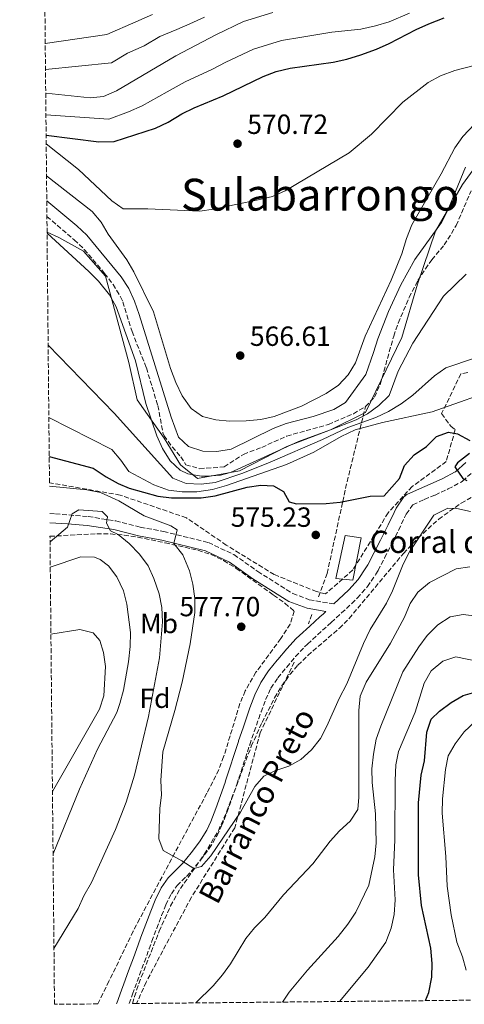
# Model space of a CAD drawing. Units: metres. Extents: x 566469 to 569906, y 4733379 to 4735726.
# Drawn here: x 566480 to 566641, y 4733379 to 4733734 of the extents above; entities that cross this region are included whole.
import ezdxf
from ezdxf.enums import TextEntityAlignment as Align

# ---------------------------------------------------------------- set-up
doc = ezdxf.new("R2010")
doc.units = ezdxf.units.M
doc.header["$MEASUREMENT"] = 0
doc.linetypes.add('DGN Style 3', pattern=[2.435890702152634, 1.739921930109024, -0.6959687720436097])
for name, color, linetype, lineweight in [('Barranco lineal', 142, 'DGN Style 3', 13), ('Camino', 7, 'DGN Style 3', 0), ('Caseta-cabaña', 1, 'Continuous', 0), ('Cota de punto acotado terreno', 7, 'Continuous', 0), ('Curva de nivel directora', 30, 'Continuous', 30), ('Curva de nivel intermedia', 30, 'Continuous', 0), ('Etiqueta de uso rústico', 92, 'Continuous', 0), ('Etiqueta de zona arbolada', 92, 'Continuous', 0), ('Límite de Concejo', 7, 'Continuous', 0), ('Margen derecho', 7, 'Continuous', 0), ('Punto acotado terreno (símbolo)', 7, 'Continuous', 0), ('Texto de arroyo-regatas y barrancos', 142, 'Continuous', 0), ('Texto de Borda', 7, 'Continuous', 0), ('Texto de Área (paraje) menor', 7, 'Continuous', 0), ('Zona arbolada', 92, 'DGN Style 3', 0)]:
    doc.layers.add(name, color=color, linetype=linetype, lineweight=lineweight)
doc.styles.add('Style-Arial', font='arial.ttf')

# ---------------------------------------------------------------- blocks, each defined once
blk = doc.blocks.new('5PATER')
at = {"layer": 'Barranco lineal', "linetype": 'Continuous', "lineweight": 0}
h = blk.add_hatch(color=51, dxfattribs=at)
edge = h.paths.add_edge_path()
edge.add_ellipse((0, 0), major_axis=(-0.1095731443231308, -0.1110710700762829), ratio=0.9994222409660317, start_angle=0, end_angle=360)

msp = doc.modelspace()

# ---------------------------------------------------------------- linework, layer by layer
at = {"layer": 'Barranco lineal', "color": 142, "linetype": 'DGN Style 3', "lineweight": 13, "extrusion": (0.03024498293244351, 0.08248631711405388, 0.9961331479758998), "elevation": 408163.1024409831, "flags": 128}
msp.add_lwpolyline([(1097582.174918428, -4621248.744861442), (1097582.174918429, -4621245.216377348)], dxfattribs=at)
at = {"layer": 'Barranco lineal', "color": 142, "linetype": 'DGN Style 3', "lineweight": 13}
for points in [[(566604.9400000004, 4733594.230000001, 560.7299999999959), (566608.1600000003, 4733597.630000001, 560.5599999999977), (566610.25, 4733602.199999999, 560.2200000000012), (566615.1100000005, 4733619.630000001, 559.320000000007), (566616.7400000002, 4733624.350000001, 559.3300000000017), (566620.6299999999, 4733633.560000001, 559.529999999999), (566623.8499999996, 4733639.66, 559.4700000000012), (566626.5099999999, 4733643.880000001, 559.3999999999943), (566628.8300000001, 4733647.180000001, 559.320000000007), (566633.3399999999, 4733652.529999999, 559.1199999999953), (566637.6399999997, 4733659.529999999, 559.1199999999953), (566642.9600000001, 4733672.07, 559.1199999999953)], [(566490.1200000001, 4733662.76, 558.3000000000029), (566500, 4733654.350000001, 560.3500000000058), (566503.5800000001, 4733650.930000001, 560.779999999999), (566510.9100000003, 4733642.25, 560.7599999999948), (566513.9699999997, 4733638.25, 560.929999999993), (566516.5700000003, 4733633.99, 561.1000000000058), (566517.5, 4733631.99, 561.1699999999983), (566520.7999999998, 4733621.310000001, 561.5800000000017), (566525.9600000001, 4733608.17, 561.5800000000017), (566530.0999999996, 4733594.619999999, 560.9700000000012), (566531.9500000002, 4733584.800000001, 560.3899999999994), (566532.3799999999, 4733583.730000001, 560.3500000000058), (566535.29, 4733579.66, 560.429999999993), (566538.3499999996, 4733576.140000001, 560.5599999999977), (566540.2000000002, 4733573.27, 560.5599999999977), (566545.1299999999, 4733571.83, 560.5599999999977), (566553.9699999997, 4733572.470000001, 560.5599999999977), (566560.9500000002, 4733577, 560.9700000000012), (566567.5199999996, 4733579.480000001, 560.9700000000012), (566576.5499999998, 4733583.609999999, 560.3500000000058), (566591.54, 4733587.74, 560.5599999999977), (566600.5700000003, 4733591.66, 560.7599999999948), (566604.9400000004, 4733594.230000001, 560.7299999999959)], [(566587.9699999997, 4733525.57, 577.8000000000029), (566591.1100000005, 4733534.07, 577.0800000000017), (566596.7300000004, 4733559.949999999, 575), (566598.29, 4733567.09, 574.9600000000064), (566603.0099999999, 4733586.34, 570), (566603.5199999996, 4733588.430000001, 565), (566604.0999999996, 4733590.789999999, 560), (566604.9400000004, 4733594.230000001, 560.7299999999959)], [(566579.2699999996, 4733502.07, 578.9100000000036), (566566.9800000004, 4733476.59, 579.5), (566557.8399999999, 4733442.350000001, 580.2400000000052), (566542.1900000004, 4733417.279999999, 581.4199999999983), (566525.8799999999, 4733386.710000001, 585), (566522.4500000002, 4733378.960000001, 585)]]:
    msp.add_polyline3d(points, dxfattribs=at)
at = {"layer": 'Camino', "color": 7, "linetype": 'DGN Style 3', "lineweight": 0}
for points in [[(566519.7399999981, 4733378.930000001, 583.3699999999955), (566521.0100000022, 4733382.320000002, 583.1399999999995), (566521.8399999993, 4733384.580000003, 582.979999999996), (566523.5500000013, 4733389.270000001, 582.6499999999943), (566525.2500000001, 4733393.960000004, 582.300000000003), (566526.9499999988, 4733398.650000002, 581.9600000000064), (566527.9699999981, 4733401.430000001, 581.75), (566529.6900000013, 4733406.07, 581.3899999999995), (566531.4699999985, 4733410.690000001, 581.029999999999), (566532.9799999994, 4733414.540000002, 580.7200000000013), (566534.98, 4733418.560000001, 580.4900000000055), (566537.0699999997, 4733421.540000003, 580.3099999999977), (566540.370000001, 4733424.820000002, 580.0000000000002), (566542.0900000001, 4733426.580000001, 579.8999999999943), (566545.4699999974, 4733430.640000002, 579.7899999999935), (566548.61, 4733434.870000001, 579.6999999999971), (566551.4599999998, 4733439.5, 579.580000000002), (566553.0899999993, 4733442.980000001, 579.4900000000052), (566554.9600000001, 4733447.820000002, 579.2700000000042), (566556.6999999991, 4733452.58, 578.9799999999959), (566558.350000001, 4733457.359999999, 578.6999999999971), (566558.5299999998, 4733457.92, 578.6699999999985), (566560.0899999999, 4733462.680000001, 578.4299999999931), (566561.6299999978, 4733467.430000001, 578.2200000000013), (566563.1799999989, 4733472.150000001, 578.0599999999978), (566563.2199999992, 4733472.279999999, 578.0500000000029), (566564.8199999996, 4733477, 577.9600000000065), (566566.4400000002, 4733481.7, 577.8899999999995), (566567.2800000005, 4733484.120000001, 577.8500000000059), (566568.9400000012, 4733488.600000001, 577.7200000000012), (566570.8700000001, 4733492.710000001, 577.6399999999995), (566573.3599999979, 4733496.440000001, 577.6399999999995), (566576.3999999978, 4733500.100000001, 577.6399999999995), (566576.5599999987, 4733500.290000003, 577.6399999999995), (566579.7500000005, 4733504.050000002, 577.6399999999995), (566582.9899999971, 4733507.59, 577.6399999999995), (566584.0300000008, 4733508.600000001, 577.6399999999995), (566587.6599999986, 4733511.910000001, 577.4900000000052), (566591.3700000013, 4733515.260000002, 577.2700000000042), (566592.6000000006, 4733516.380000001, 577.2299999999959), (566596.2999999998, 4733519.790000002, 577.1900000000024), (566599.9699999979, 4733523.240000002, 577.1999999999972), (566602.0199999998, 4733525.210000004, 577.2299999999959), (566605.6600000008, 4733529.290000002, 577.320000000007), (566608.6999999983, 4733533.84, 577.4100000000036), (566609.4499999994, 4733535.17, 577.4400000000023), (566611.8399999988, 4733539.67, 577.529999999999), (566614.1200000009, 4733544.150000001, 577.6199999999955), (566614.6499999984, 4733545.180000001, 577.6399999999995), (566616.8500000001, 4733549.690000001, 577.4600000000064), (566619.0199999983, 4733554.170000002, 576.979999999996), (566619.6399999995, 4733555.41, 576.8200000000071), (566621.8900000004, 4733558.730000001, 576.320000000007), (566622.02, 4733558.82, 576.1999999999971), (566626.1200000015, 4733560.710000002, 575.8800000000047), (566629.9899999985, 4733562.33, 575.5899999999966), (566634.7100000014, 4733564.510000002, 575.179999999993), (566639.3500000016, 4733567.02, 574.779999999999), (566639.8700000002, 4733567.350000001, 574.7700000000042), (566643.9499999994, 4733570.910000001, 574.3699999999955)], [(566491.1499999979, 4733555.610000002, 583.1600000000036), (566493.1900000009, 4733555.540000002, 585.0099999999949), (566505.0199999994, 4733554.570000002, 584.800000000003), (566514.9300000003, 4733552.990000002, 583.979999999996), (566523.7899999983, 4733550.710000002, 582.3399999999965), (566532.1900000003, 4733549.180000001, 579.2599999999948), (566548.3299999983, 4733545.180000001, 578.2299999999959), (566557.4999999993, 4733540.83, 577), (566566.1000000003, 4733534.770000001, 576.7899999999936), (566578.7100000011, 4733526.800000002, 577), (566584.6900000003, 4733524.570000002, 577.1999999999972), (566593.5799999974, 4733523.050000001, 577.1999999999972)]]:
    msp.add_polyline3d(points, dxfattribs=at)
at = {"layer": 'Caseta-cabaña', "color": 1, "linetype": 'Continuous', "lineweight": 0}
msp.add_polyline3d([(566603.3700000001, 4733546.939999999, 577.2299999999959), (566600.3300000001, 4733531.66, 577.9700000000012), (566594.25, 4733532.180000001, 577.3500000000058), (566597.5599999996, 4733547.720000001, 576.4799999999959)], close=True, dxfattribs=at)
msp.add_polyline3d([(566597.5599999996, 4733547.720000001, 576.4799999999959), (566594.25, 4733532.180000001, 577.3500000000058), (566600.3300000001, 4733531.66, 577.9700000000012), (566603.3700000001, 4733546.939999999, 577.2299999999959), (566597.5599999996, 4733547.720000001, 576.4799999999959)], dxfattribs=at)
at = {"layer": 'Curva de nivel directora', "color": 30, "linetype": 'Continuous', "lineweight": 30, "flags": 128}
for points, elevation in [([(566489.8400000003, 4733692.140000001), (566508.7799999992, 4733689.699999999), (566514.3499999992, 4733689.76), (566529.2899999992, 4733694.640000002), (566533.7699999984, 4733696.850000001), (566538.6999999991, 4733699.840000001), (566543.2199999987, 4733701.970000001), (566553.6999999996, 4733706.26), (566568.0999999986, 4733713.220000001), (566572.7399999988, 4733715.070000002), (566577.75, 4733716.220000003), (566593.3400000005, 4733718.45), (566598.2199999999, 4733719.53), (566603.22, 4733721.11), (566608.8799999994, 4733723.12), (566613.4500000003, 4733725.150000001), (566623.2099999991, 4733730.210000002), (566627.789999999, 4733732.199999999), (566633.2999999988, 4733734.470000003)], 575.0000000000002), ([(566490.949999999, 4733576.270000001), (566506.7800000008, 4733571.980000001), (566511.4700000002, 4733568.880000001), (566515.8600000001, 4733566.460000001), (566519.7599999983, 4733564.790000001), (566530.0600000002, 4733561.910000003), (566535.029999999, 4733561.310000001), (566545.749999999, 4733561.330000001), (566550.7099999988, 4733562.02), (566562.2400000001, 4733565.2), (566567.209999999, 4733565.939999999), (566571.7300000007, 4733565.680000001), (566575.3699999995, 4733563.600000001), (566577.4599999995, 4733559.84), (566580.0900000003, 4733559.170000002), (566590.79, 4733559.320000002), (566595.779999999, 4733559.750000001), (566606.6100000007, 4733561.910000003), (566611.6299999988, 4733562.07), (566617.1699999997, 4733568.32), (566619.0199999983, 4733572.970000002), (566622.4200000003, 4733576.850000001), (566626.9100000006, 4733579.789999999), (566630.5400000005, 4733583.430000001), (566634.8399999988, 4733585.050000001), (566638.1400000001, 4733584.380000002), (566642.53, 4733582.02)], 575.0000000000003), ([(566642.4000000004, 4733577.320000002), (566638.0700000009, 4733573.930000001), (566637.0899999996, 4733572.470000001), (566639.9999999999, 4733568.289999999), (566641.3999999991, 4733567.560000001)], 575.0000000000003), ([(566626.6, 4733379.99), (566627.7499999988, 4733382.869999999), (566628.8300000007, 4733388.41), (566628.92, 4733393.41), (566628.5099999988, 4733398.869999999), (566625.1600000005, 4733414.27), (566624.0599999985, 4733425.350000001), (566624.0099999993, 4733451.270000001), (566624.9900000006, 4733461.270000001), (566626.1699999986, 4733466.420000001), (566627, 4733476.77), (566628.6399999984, 4733481.49), (566631.6099999989, 4733484.440000001), (566635.8099999989, 4733487.470000002), (566640.1299999994, 4733489.980000001), (566645.1399999985, 4733491.53), (566650.2799999994, 4733491.880000002), (566671.3999999998, 4733491.74), (566677.039999999, 4733491.160000003), (566681.7699999987, 4733489.539999999), (566700.039999999, 4733478.330000003), (566711.9999999995, 4733467.949999999), (566729.2799999998, 4733455.039999999)], 600.0000000000005)]:
    msp.add_lwpolyline(points, dxfattribs=dict(at, elevation=elevation))
at = {"layer": 'Curva de nivel intermedia', "color": 30, "linetype": 'Continuous', "lineweight": 0, "flags": 128}
for points, elevation in [([(566489.6900000006, 4733707.199999998), (566505.7200000014, 4733705.58), (566510.5700000017, 4733706.079999999), (566515.2000000008, 4733708.07), (566536.5900000014, 4733720.730000001), (566551.0000000016, 4733728.31), (566561.0199999998, 4733733.109999998), (566571.5200000006, 4733736.350000001)], 585), ([(566620.7900000007, 4733736.12), (566613.4900000006, 4733732.970000001), (566608.5399999997, 4733731.569999998), (566603.22, 4733730.369999998), (566592.8399999997, 4733729.189999999), (566586.9800000014, 4733728.259999999), (566582.0400000016, 4733727.489999999), (566574.6400000008, 4733726.289999999), (566564.5600000003, 4733723.16), (566554.6000000002, 4733718.369999998), (566549.5700000012, 4733715.819999999), (566539.9000000017, 4733711.350000001), (566533.4100000008, 4733707.769999999), (566524.4000000008, 4733702.63), (566519.5300000003, 4733700.470000001), (566512.4600000004, 4733697.920000001), (566489.7700000011, 4733699.429999999)], 580.0000000000001), ([(566693.6399999997, 4733736.5), (566687.740000001, 4733733.470000001), (566678.17, 4733729.74), (566662.7200000006, 4733722.42), (566657.9900000008, 4733720.82), (566637.1299999999, 4733715.399999999), (566631.9500000009, 4733713.490000002), (566627.57, 4733711.07), (566618.37, 4733704.05), (566607.1000000002, 4733692.42), (566598.990000001, 4733685.689999999), (566575.9500000007, 4733672.039999999), (566571.3600000018, 4733670.039999999), (566566.25, 4733668.82), (566550.2100000004, 4733665.390000001), (566545.2500000005, 4733664.739999999), (566526.5300000008, 4733665.52), (566517.5800000012, 4733665.510000001), (566513.5300000011, 4733668.460000001), (566501.5199999993, 4733679.699999999), (566489.8700000016, 4733688.949999998)], 570.0000000000001), ([(566489.5200000008, 4733725.119999998), (566511.6800000003, 4733728.41), (566522.17, 4733732.99), (566528.2100000017, 4733735.560000001)], 595.0000000000001), ([(566489.6100000001, 4733715.789999999), (566513.4400000017, 4733718.24), (566519.1799999994, 4733721.640000001), (566525.1400000006, 4733724.350000001), (566530.7900000011, 4733727.7), (566536.9500000012, 4733730.149999999), (566541.6800000009, 4733732.199999999), (566546.9699999995, 4733734.67)], 590.0000000000001), ([(566650.6500000005, 4733702.9), (566639.9999999999, 4733691.67), (566637.1800000012, 4733687.489999999), (566632.2100000002, 4733678.189999999), (566621.610000001, 4733659.730000001), (566619.7300000011, 4733654.88), (566618.0500000003, 4733649.300000001), (566614.2400000016, 4733639.789999999), (566604.8000000002, 4733619.609999998), (566601.280000002, 4733609.959999999), (566598.6800000003, 4733605.689999998), (566595.1799999999, 4733601.92), (566590.7499999999, 4733598.890000001), (566581.8700000017, 4733594.349999999), (566572.0700000004, 4733590.67), (566567.2000000001, 4733589.55), (566561.9500000018, 4733589.069999999), (566555.9600000015, 4733589.009999999), (566550.9700000003, 4733589.449999999), (566546.2400000007, 4733590.67), (566542.1500000003, 4733593.550000001), (566538.9100000015, 4733598.119999999), (566536.5700000012, 4733602.930000001), (566534.6600000003, 4733607.99), (566528.5700000017, 4733628.439999999), (566521.4700000006, 4733642.77), (566518.9600000003, 4733647.09), (566512.2100000001, 4733656.390000001), (566509.6500000008, 4733660.77), (566506.4800000013, 4733664.569999999), (566489.9800000011, 4733677.470000001)], 565.0000000000001), ([(566490.0700000006, 4733668.449999999), (566500.9400000003, 4733659.449999998), (566504.5200000011, 4733655.98), (566516.8600000015, 4733640.970000001), (566519.6700000011, 4733636.830000001), (566521.7300000021, 4733632.210000001), (566523.3700000005, 4733627.49), (566534.9400000018, 4733590.46), (566537.49, 4733583.169999998), (566541.2000000003, 4733579.84), (566546.3200000012, 4733578.140000001), (566551.3200000012, 4733577.989999999), (566556.5600000005, 4733578.92), (566571.6900000004, 4733586.329999999), (566576.3500000008, 4733588.079999999), (566586.0400000003, 4733590.649999999), (566593.4800000013, 4733593.15), (566597.7300000003, 4733595.75), (566605.110000001, 4733605.84), (566607.8500000013, 4733613.67), (566609.4000000001, 4733618.67), (566613.2699999993, 4733628.470000001), (566617.6200000012, 4733638.09), (566622.7500000009, 4733647.31), (566632.2800000019, 4733660.59), (566634.5700000006, 4733665.029999999), (566641.0200000014, 4733680.550000001)], 560), ([(566641.1599999999, 4733641.970000001), (566633.0700000008, 4733634.059999999), (566621.990000001, 4733617.140000001), (566616.7100000015, 4733606.989999998), (566613.4800000016, 4733598.210000001), (566609.7000000019, 4733594.59), (566605.6800000009, 4733591.600000001), (566601.5700000003, 4733589.499999999), (566592.3000000011, 4733585.789999999), (566580.7899999999, 4733581.66), (566556.240000001, 4733570.509999999), (566552.6800000003, 4733569.539999999), (566547.6900000013, 4733569.149999999), (566545.8600000007, 4733569.100000001), (566540.8899999997, 4733569.939999999), (566538.2000000008, 4733571.250000001), (566534.5500000007, 4733574.710000001), (566531.7700000001, 4733579.13), (566529.7600000007, 4733583.66), (566525.8300000012, 4733595.33), (566522.0300000014, 4733610.71), (566515.1000000001, 4733630.17), (566512.6400000014, 4733634.52), (566508.7600000012, 4733639.42), (566505.280000001, 4733642.990000002), (566490.1800000002, 4733656.769999999)], 560), ([(566490.5700000012, 4733616.42), (566514.3800000004, 4733591.890000001), (566535.5499999998, 4733568.430000001), (566540.3200000019, 4733566.460000001), (566545.6600000019, 4733566.230000001), (566550.7699999993, 4733566.840000001), (566560.7200000002, 4733570.24), (566570.5700000006, 4733574.13), (566589.400000002, 4733582.300000002), (566598.5900000009, 4733586.630000001), (566608.6300000013, 4733590.300000001), (566613.170000001, 4733592.399999999), (566617.7900000011, 4733595.240000002), (566621.9700000009, 4733598.369999997), (566629.8099999996, 4733605.349999998), (566633.9400000003, 4733608.17), (566644.2100000009, 4733611.71)], 565.0000000000001), ([(566490.8200000017, 4733590.25), (566513.4600000017, 4733578.710000002), (566516.7100000017, 4733574.95), (566519.6700000011, 4733570.810000001), (566528.7000000012, 4733565.949999998), (566533.9500000017, 4733564.069999998), (566538.9100000015, 4733563.419999998), (566544.2000000001, 4733563.49), (566549.8000000013, 4733564.33), (566554.7900000003, 4733565.720000001), (566576.4800000004, 4733573.3), (566586.36, 4733577.789999999), (566596.120000001, 4733583.439999999), (566601.2400000017, 4733585.869999998), (566611.0800000011, 4733588.509999998), (566628.9600000003, 4733592.38), (566654.8000000012, 4733601.449999998)], 570.0000000000001), ([(566491.0600000008, 4733565.570000002), (566504.5000000009, 4733564.23), (566509.3899999993, 4733563.189999999), (566515.9900000021, 4733560.2), (566525.1900000019, 4733554.769999999), (566534.7499999997, 4733551.220000001), (566537.0400000007, 4733549.810000001), (566535.8899999995, 4733544.890000001), (566539.1100000005, 4733540.779999998), (566541.510000001, 4733535.009999999), (566542.7000000002, 4733530.15), (566543.410000001, 4733524.970000001), (566543.4900000015, 4733519.970000001), (566541.7500000002, 4733508.720000002), (566538.8199999998, 4733494.81), (566536.2800000008, 4733484.57), (566531.8700000007, 4733469.689999999), (566531.2100000014, 4733459.390000001), (566531.4200000014, 4733454.199999998), (566530.8300000014, 4733449.240000002), (566530.5099999995, 4733438.38), (566532.0000000005, 4733434.08), (566538.7999999998, 4733430.45), (566543.1200000005, 4733427.630000001), (566545.8700000019, 4733428.310000001), (566549.2100000012, 4733432.17), (566559.9100000011, 4733447.92), (566565.0800000011, 4733457.16), (566568.350000001, 4733460.939999999), (566572.2699999993, 4733462.819999999), (566577.2500000016, 4733464.519999999), (566581.6300000004, 4733466.92), (566585.4300000002, 4733470.41), (566588.6599999999, 4733474.539999999), (566590.9900000013, 4733479), (566595.3900000001, 4733488.92), (566598.2000000019, 4733494.239999999), (566604.2400000015, 4733508.8), (566606.650000001, 4733513.779999999), (566612.4900000015, 4733523.279999999), (566614.6500000006, 4733527.79), (566618.530000001, 4733537.369999999), (566620.7999999997, 4733541.82), (566629.5999999995, 4733555.03), (566634.6300000009, 4733557.59), (566637.8800000009, 4733557.459999999), (566642.7200000001, 4733556.34)], 580.0000000000001), ([(566491.2500000007, 4733545.45), (566497.5000000005, 4733550.779999998), (566499.1800000012, 4733555.49), (566501.5999999996, 4733556.980000001), (566510.0800000001, 4733556.390000001), (566511.9700000009, 4733554.439999999), (566511.5700000008, 4733552.220000001), (566513.0599999995, 4733549.46), (566515.8199999998, 4733548.05), (566519.7300000014, 4733544.830000001), (566523.4400000018, 4733541), (566526.6100000013, 4733536.76), (566528.6800000012, 4733532.210000001), (566530.5300000019, 4733526.67), (566531.5900000012, 4733521.779999999), (566531.7700000001, 4733516.550000001), (566530.7100000007, 4733503.649999999), (566526.77, 4733482.5), (566521.6300000013, 4733461.349999999), (566518.6500000019, 4733451.619999999), (566514.7900000017, 4733441.680000001), (566506.2100000008, 4733422.550000001), (566503.39, 4733417.83), (566501.3700000016, 4733413.25), (566492.6600000013, 4733398.84)], 585), ([(566491.3400000002, 4733536.33), (566502.3100000004, 4733539.980000001), (566507.2800000014, 4733539.869999998), (566509.310000001, 4733539.050000001), (566512.2800000015, 4733536.769999999), (566515.3400000016, 4733532.819999998), (566517.6799999997, 4733527.83), (566518.9600000003, 4733522.98), (566520.1900000018, 4733512.749999999), (566520.1000000002, 4733507.749999999), (566519.47, 4733502.179999999), (566517.6700000007, 4733491.939999999), (566516.4400000012, 4733487.09), (566515.3300000003, 4733483.929999999), (566508.360000001, 4733470.640000001), (566501.8200000009, 4733456.25), (566492.3400000016, 4733432.92)], 590.0000000000001), ([(566543.82, 4733379.17), (566550.0200000004, 4733385.390000001), (566553.3799999999, 4733389.269999999), (566556.3100000002, 4733393.319999999), (566561.7700000008, 4733402.409999999), (566564.9600000003, 4733406.259999999), (566568.6900000009, 4733409.970000001), (566575.3800000007, 4733418.09), (566585.9599999998, 4733429.380000002), (566592.1800000004, 4733437.470000001), (566595.5300000008, 4733441.179999999), (566599.4, 4733444.719999999), (566602.1300000014, 4733448.930000001), (566602.5800000007, 4733453.310000001), (566602.5300000014, 4733484.609999998), (566603.020000001, 4733489.829999999), (566605.2000000003, 4733494.890000001), (566613.9300000009, 4733508.869999999), (566618.9600000001, 4733518.310000001), (566620.9800000007, 4733523.189999999), (566623.7700000001, 4733527.340000001), (566628.0300000004, 4733530.779999998), (566637.6200000016, 4733535.67), (566642.5500000002, 4733536.480000001)], 585), ([(566574.9699999995, 4733379.480000001), (566577.4800000018, 4733383.09), (566584.0599999999, 4733391.039999999), (566595.0700000004, 4733403.08), (566598.6199999999, 4733407.630000001), (566601.480000001, 4733411.929999999), (566606.1700000004, 4733421.609999999), (566608.3400000007, 4733431.88), (566608.7499999999, 4733436.869999999), (566608.5000000016, 4733447.399999999), (566607.3700000007, 4733458.640000001), (566607.27, 4733463.640000001), (566607.7700000008, 4733468.91), (566608.7699999999, 4733474.3), (566610.4000000015, 4733479.020000001), (566618.4000000014, 4733498.619999998), (566624.120000001, 4733507.559999999), (566627.1400000008, 4733511.689999999), (566631.0000000009, 4733515.489999999), (566635.4600000002, 4733518.359999999), (566640.0800000003, 4733519.210000001), (566645.0500000013, 4733518.63)], 590.0000000000001), ([(566491.5700000004, 4733512.199999999), (566501.9400000017, 4733513.829999999), (566506.7600000007, 4733512.609999998), (566509.1500000001, 4733509.869999998), (566510.5000000001, 4733505.5), (566511.1900000008, 4733500.539999999), (566510.6000000007, 4733489.880000001), (566509.0499999995, 4733485.16), (566492.1200000002, 4733455.390000001)], 595.0000000000001), ([(566595.5300000008, 4733379.680000001), (566605.9100000011, 4733392.069999999), (566612.3200000017, 4733401.089999998), (566614.2400000016, 4733406.140000001), (566615.2100000016, 4733411.050000001), (566615.5700000015, 4733416.350000001), (566615.0500000007, 4733427.180000001), (566615.4500000009, 4733437.96), (566615.5800000004, 4733459.42), (566615.8200000018, 4733464.970000001), (566616.7699999996, 4733469.880000001), (566622.8100000012, 4733484.009999999), (566626.1200000015, 4733494.529999998), (566628.5700000013, 4733498.88), (566632.76, 4733502.449999999), (566637.5299999999, 4733503.989999999), (566646.3099999997, 4733502.219999999)], 595.0000000000001), ([(566641.2000000001, 4733390.960000001), (566639.8400000011, 4733395.769999999), (566637.8099999994, 4733401.130000001), (566635.8300000012, 4733410.930000001), (566634.3300000014, 4733421.240000002), (566633.8900000011, 4733431.930000001), (566632.6000000014, 4733447.58), (566632.6700000007, 4733452.8), (566633.7500000002, 4733463.32), (566634.7500000016, 4733468.279999998), (566637.1900000002, 4733472.640000001), (566640.4600000003, 4733476.880000001), (566644.4900000005, 4733480.67)], 605.0000000000001)]:
    msp.add_lwpolyline(points, dxfattribs=dict(at, elevation=elevation))
at = {"layer": 'Límite de Concejo', "color": 7, "linetype": 'Continuous', "lineweight": 0}
msp.add_polyline3d([(566650.120000001, 4733688.42, 558.75), (566639.9200000018, 4733674.369999999, 559.76), (566630.120000001, 4733657.52, 559.99), (566623.6400000006, 4733638.4, 559.5), (566618.0500000007, 4733619.16, 559.6), (566604.8900000006, 4733592.119999999, 560.22), (566592.3500000016, 4733585.800000001, 560.01), (566576.629999999, 4733579.850000001, 560.02), (566559.5300000012, 4733571.09, 561.76), (566544.4200000018, 4733568.32, 561.76), (566538.2899999992, 4733573.24, 560.23), (566532.379999999, 4733582.859999999, 560.3000000000001), (566522.620000001, 4733596.65, 561.1700000000001), (566519.6099999994, 4733610.109999999, 560.58), (566511.2600000016, 4733641.210000001, 560.71), (566503.3200000003, 4733650.310000001, 560.62), (566494.3999999985, 4733655.210000001, 560.12), (566490.1700000018, 4733657.15, 559.89)], dxfattribs=at)
at = {"layer": 'Margen derecho', "color": 7, "linetype": 'Continuous', "lineweight": 0}
for points in [[(566593.5799999974, 4733523.050000001, 577.1999999999972), (566597.0599999975, 4733526.310000002, 577.1999999999972), (566598.9699999986, 4733528.150000001, 577.2299999999959), (566602.3000000012, 4733531.890000002, 577.320000000007), (566605.0899999986, 4733536.060000002, 577.4100000000036), (566605.739999999, 4733537.2, 577.4400000000023), (566608.079999997, 4733541.620000001, 577.529999999999), (566610.3500000001, 4733546.070000002, 577.6199999999955), (566610.8500000008, 4733547.07, 577.6399999999995), (566613.0500000003, 4733551.550000002, 577.4600000000064), (566615.2199999985, 4733556.040000002, 576.979999999996), (566615.9699999995, 4733557.560000002, 576.8200000000071), (566618.8000000013, 4733561.710000001, 576.320000000007), (566619.8699999999, 4733562.490000002, 576.1999999999971), (566624.4200000007, 4733564.580000001, 575.8800000000047), (566628.2899999997, 4733566.210000004, 575.5899999999966), (566632.8200000004, 4733568.300000003, 575.179999999993), (566637.1999999991, 4733570.670000002, 574.779999999999), (566637.3199999998, 4733570.740000002, 574.7700000000042), (566641.0700000006, 4733574.02, 574.3699999999955)], [(566515.1999999986, 4733378.890000001, 583.4799999999959), (566515.2899999979, 4733379.119999999, 583.4600000000064), (566517.0399999982, 4733383.800000002, 583.1399999999995), (566517.8599999984, 4733386.040000001, 582.979999999996), (566519.5700000006, 4733390.720000002, 582.6499999999943), (566521.2699999993, 4733395.410000001, 582.300000000003), (566522.9799999992, 4733400.100000001, 581.9600000000064), (566523.9899999973, 4733402.890000002, 581.75), (566525.7300000007, 4733407.57, 581.3899999999995), (566527.5199999989, 4733412.220000002, 581.029999999999), (566529.109999998, 4733416.260000001, 580.7200000000013), (566531.3299999975, 4733420.730000001, 580.4900000000055), (566533.8199999998, 4733424.28, 580.3099999999977), (566537.3599999981, 4733427.800000001, 580.0000000000002), (566538.9499999996, 4733429.420000002, 579.8999999999943), (566542.1399999991, 4733433.26, 579.7899999999935), (566545.1000000008, 4733437.24, 579.6999999999971), (566547.7299999993, 4733441.51, 579.580000000002), (566549.1900000012, 4733444.650000002, 579.4900000000052), (566550.9899999984, 4733449.310000001, 579.2700000000042), (566552.7100000015, 4733453.99, 578.9799999999959), (566554.3299999976, 4733458.710000002, 578.6999999999971), (566554.5100000009, 4733459.240000002, 578.6699999999985), (566556.0599999976, 4733463.990000002, 578.4299999999931), (566557.6000000021, 4733468.74, 578.2200000000013), (566559.16, 4733473.49, 578.0599999999978), (566559.2100000015, 4733473.630000001, 578.0500000000029), (566560.8099999975, 4733478.37, 577.9600000000065), (566562.4400000012, 4733483.090000001, 577.8899999999995), (566563.2999999997, 4733485.550000002, 577.8500000000059), (566565.0299999996, 4733490.240000002, 577.7200000000012), (566567.1700000009, 4733494.77, 577.6399999999995), (566569.9600000004, 4733498.970000002, 577.6399999999995), (566573.159999999, 4733502.830000003, 577.6399999999995), (566573.3299999966, 4733503.040000002, 577.6399999999995), (566576.5799999988, 4733506.859999999, 577.6399999999995), (566579.9499999996, 4733510.540000001, 577.6399999999995), (566581.1299999974, 4733511.680000001, 577.6399999999995), (566584.82, 4733515.050000002, 577.4900000000052), (566588.5300000003, 4733518.390000001, 577.2700000000042), (566589.7399999973, 4733519.500000002, 577.2299999999959), (566590.6200000002, 4733520.310000001, 577.1999999999972), (566583.8599999989, 4733521.470000001, 577.1999999999972), (566577.2800000006, 4733523.920000001, 577), (566564.3199999989, 4733532.119999999, 576.7899999999936), (566555.8899999999, 4733538.060000001, 577), (566547.2499999988, 4733542.160000003, 578.2299999999959), (566531.5199999998, 4733546.050000001, 579.2599999999948), (566523.1000000021, 4733547.590000001, 582.3399999999965), (566514.2799999998, 4733549.859999999, 583.979999999996), (566504.6499999985, 4733551.390000001, 584.800000000003), (566497.5100000015, 4733551.920000001, 585.0099999999949), (566491.1900000004, 4733552.310000001, 583.1600000000036)]]:
    msp.add_polyline3d(points, dxfattribs=at)
at = {"layer": 'Zona arbolada', "color": 92, "linetype": 'DGN Style 3', "lineweight": 0}
for points in [[(566641.7800000003, 4733606.480000001, 565.3600000000006), (566639.3099999996, 4733606.060000001, 565.3600000000006), (566632.3499999996, 4733591.67, 569.4700000000012), (566635.6500000004, 4733587.16, 571.529999999999), (566637.29, 4733585.930000001, 571.529999999999), (566634.0300000003, 4733574.41, 574.8099999999977), (566621.7199999997, 4733565.350000001, 576.8699999999953), (566613.0999999996, 4733555.890000001, 575.6399999999994), (566600.4000000004, 4733535.32, 578.9199999999983), (566590.5499999998, 4733526.67, 579.3300000000017), (566587.2699999996, 4733527.49, 579.7400000000052), (566572.0499999998, 4733533.630000001, 578.5099999999948), (566554.7800000003, 4733544.279999999, 578.5099999999948), (566540.3799999999, 4733554.119999999, 579.7400000000052), (566516.5300000003, 4733562.289999999, 580.1600000000036), (566491.0499999998, 4733566.77, 581.3899999999994), (566480.3200000003, 4734680.100000001, 624.9400000000023)], [(566641.7800000003, 4733606.480000001, 565.3600000000006), (566639.3099999996, 4733606.060000001, 565.3600000000006), (566632.3499999996, 4733591.67, 569.4700000000012), (566635.6500000004, 4733587.16, 571.529999999999), (566637.29, 4733585.930000001, 571.529999999999), (566634.0300000003, 4733574.41, 574.8099999999977), (566621.7199999997, 4733565.350000001, 576.8699999999953), (566613.0999999996, 4733555.890000001, 575.6399999999994), (566600.4000000004, 4733535.32, 578.9199999999983), (566590.5499999998, 4733526.67, 579.3300000000017), (566587.2699999996, 4733527.49, 579.7400000000052), (566572.0499999998, 4733533.630000001, 578.5099999999948), (566554.7800000003, 4733544.279999999, 578.5099999999948), (566540.3799999999, 4733554.119999999, 579.7400000000052), (566516.5300000003, 4733562.289999999, 580.1600000000036), (566491.0499999998, 4733566.77, 581.3899999999994)], [(566871.75, 4733382.41, 600), (566522.4500000002, 4733378.960000001, 585), (566521.0099999999, 4733378.949999999, 587.2400000000052), (566521.7100000001, 4733381.439999999, 586.8699999999953), (566523.25, 4733386.17, 586.4199999999983), (566530.5899999999, 4733405.02, 585.25), (566534.7100000001, 4733414.140000001, 584.7700000000041), (566538.2199999997, 4733420.390000001, 584.4900000000052), (566546.8300000001, 4733432.720000001, 583.929999999993), (566551.9199999999, 4733441.289999999, 583.5399999999936), (566554.9699999997, 4733448.32, 583.179999999993), (566563.7800000003, 4733471.710000001, 581.8999999999943), (566567.6600000003, 4733480.32, 581.9900000000052), (566572.1900000004, 4733489.230000001, 582.5200000000041), (566574.79, 4733493.51, 582.7200000000012), (566577.7100000001, 4733497.630000001, 582.7200000000012), (566580.5700000003, 4733500.970000001, 582.6100000000006), (566584.1600000003, 4733504.480000001, 582.4700000000012), (566595.5099999999, 4733514.300000001, 582.029999999999), (566599.04, 4733517.800000001, 581.8999999999943), (566618.5700000003, 4733541.289999999, 581.2700000000041), (566623.8799999999, 4733546.84, 580.9400000000023), (566631.3099999996, 4733553.609999999, 580.1399999999994), (566639.3899999997, 4733559.430000001, 579.1100000000006), (566643.75, 4733561.84, 578.6100000000006)], [(566521.0099999999, 4733378.949999999, 587.2400000000052), (566521.7100000001, 4733381.439999999, 586.8699999999953), (566523.25, 4733386.17, 586.4199999999983), (566530.5899999999, 4733405.02, 585.25), (566534.7100000001, 4733414.140000001, 584.7700000000041), (566538.2199999997, 4733420.390000001, 584.4900000000052), (566546.8300000001, 4733432.720000001, 583.929999999993), (566551.9199999999, 4733441.289999999, 583.5399999999936), (566554.9699999997, 4733448.32, 583.179999999993), (566563.7800000003, 4733471.710000001, 581.8999999999943), (566567.6600000003, 4733480.32, 581.9900000000052), (566572.1900000004, 4733489.230000001, 582.5200000000041), (566574.79, 4733493.51, 582.7200000000012), (566577.7100000001, 4733497.630000001, 582.7200000000012), (566580.5700000003, 4733500.970000001, 582.6100000000006), (566584.1600000003, 4733504.480000001, 582.4700000000012), (566595.5099999999, 4733514.300000001, 582.029999999999), (566599.04, 4733517.800000001, 581.8999999999943), (566618.5700000003, 4733541.289999999, 581.2700000000041), (566623.8799999999, 4733546.84, 580.9400000000023), (566631.3099999996, 4733553.609999999, 580.1399999999994), (566639.3899999997, 4733559.430000001, 579.1100000000006), (566643.75, 4733561.84, 578.6100000000006)], [(566491.2300000004, 4733547.460000001, 583.9700000000012), (566508.0800000001, 4733548.310000001, 586.029999999999), (566513.0300000003, 4733548.300000001, 586.279999999999), (566517.9600000001, 4733547.850000001, 585.9799999999959), (566522.9000000004, 4733547.09, 585.3300000000017), (566532.75, 4733545.08, 583.8000000000029), (566544.5700000003, 4733542.42, 582.5599999999977), (566549.2800000003, 4733540.859999999, 582.0500000000029), (566553.79, 4733538.720000001, 581.5500000000029), (566558.3600000005, 4733535.880000001, 580.9400000000023), (566571.8099999996, 4733526.230000001, 579.0399999999936), (566575.9199999999, 4733523.310000001, 579.179999999993), (566579.2100000001, 4733520.49, 579.4499999999971), (566577.8399999999, 4733515.75, 579.4400000000023), (566574.3899999997, 4733510.550000001, 579.5500000000029), (566565.4600000001, 4733498.42, 579.9700000000012), (566561.5899999999, 4733491.699999999, 580.279999999999), (566559.7000000002, 4733487.100000001, 580.5), (566553.8200000003, 4733467.930000001, 581.6699999999983), (566552.0599999996, 4733463.26, 582.0099999999948), (566547.79, 4733454.82, 582.7400000000052), (566536.2199999997, 4733433.300000001, 585.2100000000064), (566523.5199999996, 4733409.449999999, 586.029999999999), (566521.2300000004, 4733405, 586.4499999999971), (566512.4800000004, 4733387, 589.8500000000058), (566510.3200000003, 4733382.52, 590.3600000000006), (566508.5099999999, 4733378.82, 590.4199999999983)]]:
    msp.add_polyline3d(points, dxfattribs=at)
msp.add_polyline3d([(566508.5099999999, 4733378.82, 590.4199999999983), (566492.8600000005, 4733378.67, 587.4600000000064), (566491.2300000004, 4733547.460000001, 583.9700000000012), (566508.0800000001, 4733548.310000001, 586.029999999999), (566513.0300000003, 4733548.300000001, 586.279999999999), (566517.9600000001, 4733547.850000001, 585.9799999999959), (566522.9000000004, 4733547.09, 585.3300000000017), (566532.75, 4733545.08, 583.8000000000029), (566544.5700000003, 4733542.42, 582.5599999999977), (566549.2800000003, 4733540.859999999, 582.0500000000029), (566553.79, 4733538.720000001, 581.5500000000029), (566558.3600000005, 4733535.880000001, 580.9400000000023), (566571.8099999996, 4733526.230000001, 579.0399999999936), (566575.9199999999, 4733523.310000001, 579.179999999993), (566579.2100000001, 4733520.49, 579.4499999999971), (566577.8399999999, 4733515.75, 579.4400000000023), (566574.3899999997, 4733510.550000001, 579.5500000000029), (566565.4600000001, 4733498.42, 579.9700000000012), (566561.5899999999, 4733491.699999999, 580.279999999999), (566559.7000000002, 4733487.100000001, 580.5), (566553.8200000003, 4733467.930000001, 581.6699999999983), (566552.0599999996, 4733463.26, 582.0099999999948), (566547.79, 4733454.82, 582.7400000000052), (566536.2199999997, 4733433.300000001, 585.2100000000064), (566523.5199999996, 4733409.449999999, 586.029999999999), (566521.2300000004, 4733405, 586.4499999999971), (566512.4800000004, 4733387, 589.8500000000058), (566510.3200000003, 4733382.52, 590.3600000000006)], close=True, dxfattribs=at)

# ---------------------------------------------------------------- block references
at = {"layer": 'Punto acotado terreno (símbolo)', "color": 7, "linetype": 'Continuous', "lineweight": 0, "xscale": 10, "yscale": 10, "zscale": 10}
for p in [(566558.8200000003, 4733689.040000002, 570.7100000000064), (566559.7800000014, 4733612.61, 566.6000000000063), (566587.0100000004, 4733547.939999999, 575.2299999999959), (566560.149999998, 4733514.820000002, 577.6999999999977)]:
    msp.add_blockref('5PATER', p, dxfattribs=at)

# ---------------------------------------------------------------- texts
at = {"layer": 'Cota de punto acotado terreno', "color": 7, "linetype": 'Continuous', "lineweight": 0, "style": 'Style-Arial'}
for s, p in [('570.72', (566562.320000001, 4733692.540000002, 570.7100000000064)), ('566.61', (566563.2800000021, 4733616.11, 566.6000000000058)), ('575.23', (566556.36, 4733550.859999998, 575.2299999999959)), ('577.70', (566537.8900000005, 4733518.609999999, 577.6999999999971))]:
    msp.add_text(s, height=7.000000000000002, dxfattribs=at).set_placement(p)
at = {"layer": 'Etiqueta de uso rústico', "color": 92, "linetype": 'Continuous', "lineweight": 0, "style": 'Style-Arial'}
msp.add_text('Mb', height=7.000000000000002, dxfattribs=at).set_placement((566530.5402462423, 4733516.010010001, 586.1399999999994), align=Align.MIDDLE_CENTER)
at = {"layer": 'Etiqueta de zona arbolada', "color": 92, "linetype": 'Continuous', "lineweight": 0, "style": 'Style-Arial'}
msp.add_text('Fd', height=7.000000000000002, dxfattribs=at).set_placement((566529.0574413668, 4733489.040010002, 585.1399999999994), align=Align.MIDDLE_CENTER)
at = {"layer": 'Texto de arroyo-regatas y barrancos', "color": 142, "linetype": 'Continuous', "lineweight": 0, "style": 'Style-Arial'}
msp.add_text('Barranco Preto', height=8, rotation=62.54273000000001, dxfattribs=at).set_placement((566551.5300000019, 4733414.210000001, 582.7299999999959))
at = {"layer": 'Texto de Borda', "color": 7, "linetype": 'Continuous', "lineweight": 0, "style": 'Style-Arial'}
msp.add_text('Corral de Gil', height=8, dxfattribs=at).set_placement((566606.4300000002, 4733541.439999999, 577.3999999999943))
at = {"layer": 'Texto de Área (paraje) menor', "color": 7, "linetype": 'Continuous', "lineweight": 0, "style": 'Style-Arial'}
msp.add_text('Sulabarrongo', height=11.5, dxfattribs=at).set_placement((566588.5671503848, 4733670.64001, 570.070000000007), align=Align.MIDDLE_CENTER)

doc.saveas('drawing.dxf')
